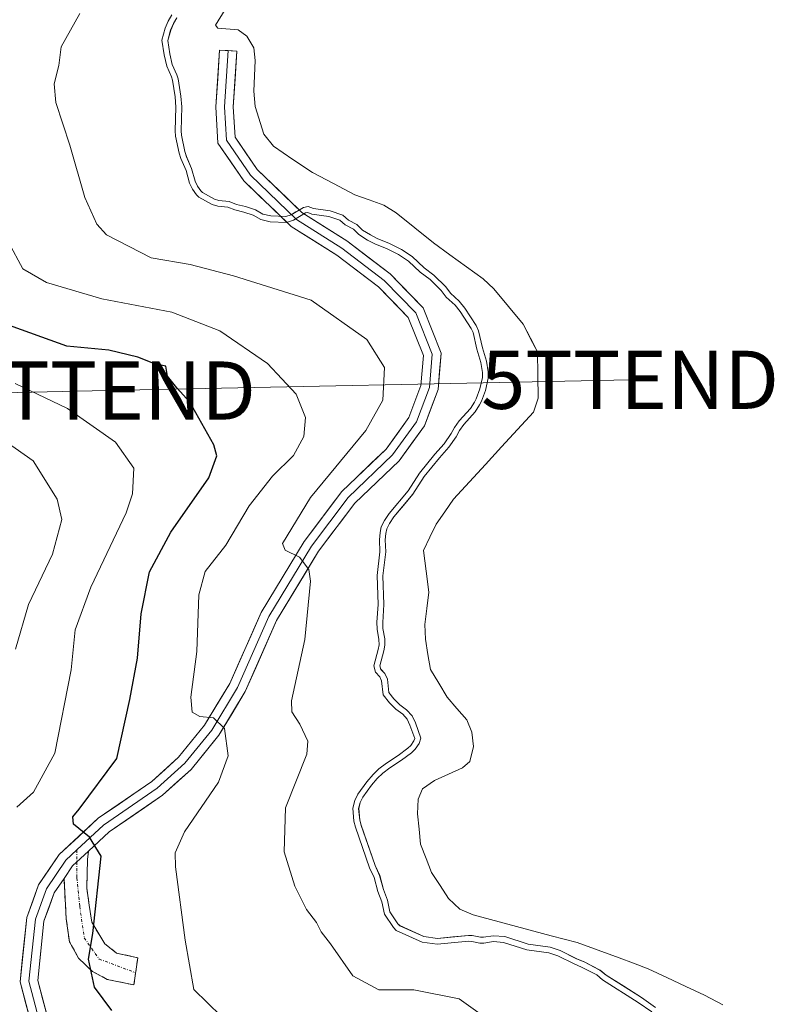
# Model space of a CAD drawing. Units: metres. Extents: x 634453 to 637918, y 4743626 to 4746006.
# Drawn here: x 635705 to 635834, y 4745354 to 4745524 of the extents above; entities that cross this region are included whole.
import ezdxf
from ezdxf.enums import TextEntityAlignment as Align

# ---------------------------------------------------------------- set-up
doc = ezdxf.new("R2010")
doc.units = ezdxf.units.M
doc.header["$MEASUREMENT"] = 0
doc.linetypes.add('TRAZO_Y_PUNTO', pattern=[1, 0.5, -0.25, 0, -0.25])
doc.linetypes.add('TRAZOSX2', pattern=[1.5, 1, -0.5])
doc.layers.get('0').update_dxf_attribs({"lineweight": 5})
for name, color, linetype, lineweight in [('Camino', 19, 'TRAZOSX2', 0), ('Camino Cxs', 19, 'Continuous', 0), ('Camino eje', 19, 'TRAZO_Y_PUNTO', 0), ('Curva de nivel maestra', 36, 'Continuous', 30), ('Curva de nivel normal', 36, 'Continuous', 0), ('Embalse', 142, 'Continuous', 13), ('Embalse Cxs', 142, 'Continuous', 13), ('Layer 0', 7, 'Continuous', 0), ('Matorral CxS', 135, 'Continuous', 0), ('Suelo desnudo CxS', 43, 'Continuous', 0), ('Tendido', 6, 'Continuous', 0), ('Torre de tendido puntual', 7, 'Continuous', 0)]:
    doc.layers.add(name, color=color, linetype=linetype, lineweight=lineweight)

# ---------------------------------------------------------------- blocks, each defined once
blk = doc.blocks.new('*U158')
at = {"layer": 'Suelo desnudo CxS', "color": 43, "linetype": 'Continuous', "lineweight": 0}
blk.add_polyline3d([(635813.9584, 4745353.7081, 584.7381), (635811.5643, 4745355.3938, 584.6991), (635805.4655, 4745359.2684, 584.7271), (635804.4318, 4745360.1341, 584.676), (635801.6804, 4745361.5579, 584.8117), (635800.4168, 4745362.0795, 584.9023), (635797.5628, 4745363.4821, 584.9133), (635795.8757, 4745364.0737, 585.0481), (635792.094, 4745364.5562, 585.6183), (635788.0498, 4745365.8814, 585.4206), (635786.067, 4745366.0139, 585.5967), (635784.4099, 4745365.7669, 585.9518), (635783.8517, 4745365.7726, 586.0232), (635782.4644, 4745366.0621, 586.0429), (635781.8219, 4745366.0688, 586.0767), (635776.4645, 4745365.5768, 586.6571), (635774.1154, 4745365.8806, 586.3211), (635772.1555, 4745366.7717, 585.5869), (635769.9891, 4745367.7566, 585.2503), (635769.6879, 4745368.0762, 585.1775), (635768.3123, 4745370.1451, 584.6853), (635767.8558, 4745372.154, 584.1054), (635767.2086, 4745373.9531, 584.0342), (635767.0975, 4745374.3588, 584.0298), (635766.5371, 4745376.4061, 583.9806), (635765.739, 4745378.1025, 584.0194), (635763.3571, 4745385.0144, 584.0077), (635763.1089, 4745385.9162, 583.9858), (635762.9253, 4745387.8824, 583.8703), (635763.193, 4745388.9127, 583.7903), (635763.6578, 4745389.8502, 583.6429), (635765.1099, 4745391.9008, 583.1504), (635766.1202, 4745393.0642, 582.9812), (635767.0667, 4745393.9662, 582.9528), (635768.278, 4745394.9104, 582.8663), (635770.2776, 4745396.1908, 582.6025), (635772.0217, 4745397.4939, 582.3683), (635772.6624, 4745398.1083, 582.3936), (635773.3357, 4745399.0668, 582.5589), (635773.6356, 4745399.9796, 582.8433), (635772.6784, 4745402.6214, 584.1756), (635772.1155, 4745403.83, 584.1538), (635771.1779, 4745404.8697, 584.2373), (635769.9806, 4745405.7274, 584.405), (635768.98, 4745406.7546, 584.4921), (635768.1019, 4745407.8276, 584.5199), (635767.8608, 4745410.1532, 584.1111), (635767.408, 4745411.1196, 584.0557), (635766.7348, 4745411.8351, 584.1366), (635766.554, 4745412.4592, 584.0768), (635767.2713, 4745414.9938, 583.6098), (635767.4482, 4745416, 583.4483), (635767.4145, 4745417.0793, 583.3622), (635767.109, 4745418.8729, 583.4652), (635767.0607, 4745419.9096, 583.4915), (635767.259, 4745422.9809, 583.4438), (635767.1013, 4745427.9123, 583.6558), (635767.5893, 4745432.0286, 583.6302), (635767.4826, 4745434.0876, 583.4625), (635767.6072, 4745435.2081, 583.2464), (635767.7707, 4745436.0162, 583.0635), (635768.2132, 4745436.9108, 582.7624), (635768.9775, 4745438.0426, 582.5718), (635772.2439, 4745441.9442, 582.2938), (635774.1966, 4745444.9689, 582.5302), (635776.8141, 4745448.196, 582.5164), (635778.4303, 4745450.014, 582.5567), (635779.7045, 4745451.8427, 582.7287), (635780.2518, 4745452.8926, 582.8636), (635780.9891, 4745453.9556, 582.8974), (635782.9674, 4745456.0935, 582.8568), (635783.6854, 4745457.3061, 583.0331), (635784.0315, 4745457.9361, 583.0683), (635784.7511, 4745459.7754, 583.1603), (635785.2075, 4745461.9083, 583.3667), (635785.2163, 4745462.9681, 583.4673), (635784.9329, 4745464.8102, 583.5833), (635784.2281, 4745467.1297, 583.8409), (635783.5476, 4745470.0542, 583.828), (635783.1403, 4745470.9419, 583.885), (635781.2021, 4745473.9333, 584.1519), (635780.2324, 4745475.1292, 584.2377), (635778.7251, 4745476.5081, 584.4617), (635777.9031, 4745477.6338, 584.451), (635775.8574, 4745479.6275, 584.4152), (635774.175, 4745480.8905, 584.5501), (635772.1367, 4745482.8107, 584.5464), (635770.2837, 4745484.016, 584.5113), (635768.2124, 4745485.0678, 584.7285), (635766.1274, 4745485.8919, 584.8461), (635764.938, 4745486.5308, 584.8629), (635763.5805, 4745487.3616, 584.9652), (635762.6311, 4745488.3533, 584.7652), (635761.1678, 4745489.0765, 584.6067), (635760.1881, 4745489.9415, 584.4465), (635758.0321, 4745490.6972, 584.6541), (635755.1375, 4745491.0635, 584.7767), (635754.2487, 4745491.4274, 584.7541), (635753.4265, 4745491.2513, 584.7981), (635752.1273, 4745490.4838, 584.9654), (635751.305, 4745489.9981, 585.178), (635750.3883, 4745489.7006, 585.4217), (635747.8199, 4745489.8061, 585.854), (635746.4531, 4745490.1263, 585.836), (635745.2064, 4745490.8452, 585.5341), (635743.4655, 4745491.4194, 585.3405), (635741.9056, 4745491.7898, 585.2776), (635740.6509, 4745492.261, 585.1846), (635738.8878, 4745492.4633, 585.3495), (635738.1222, 4745492.6832, 585.3927), (635736.0606, 4745493.835, 585.2357), (635735.7865, 4745494.1051, 585.1761), (635735.2089, 4745494.9052, 584.9838), (635734.7917, 4745495.8033, 584.7528), (635734.1998, 4745497.9685, 584.2672), (635733.293, 4745499.9864, 584.1757), (635733.2386, 4745500.1832, 584.16), (635733.0543, 4745500.8501, 584.1047), (635732.4441, 4745503.6783, 583.8852), (635732.3876, 4745504.4503, 583.8415), (635732.4938, 4745508.5432, 583.5135), (635732.333, 4745510.3791, 583.4906), (635731.899, 4745513.3562, 583.4728), (635731.6729, 4745514.0773, 583.4873), (635730.8736, 4745515.8417, 583.6283), (635730.4721, 4745517.6849, 583.622), (635730.1236, 4745519.9638, 583.6027), (635730.5936, 4745521.7516, 583.2791), (635731.0745, 4745522.8554, 583.0696), (635731.6527, 4745523.8523, 582.9347)], dxfattribs=at)
blk = doc.blocks.new('*U173')
at = {"layer": 'Embalse Cxs', "color": 142, "linetype": 'Continuous', "lineweight": 13}
blk.add_polyline3d([(635825.55, 4745354.12, 581.412), (635822.42, 4745355.82, 581.583), (635819.177, 4745357.32, 581.888), (635815.933, 4745358.82, 582.036), (635812.69, 4745360.32, 581.724), (635810.22, 4745361.285, 581.63), (635807.75, 4745362.25, 581.619), (635804.125, 4745363.545, 581.898), (635800.5, 4745364.84, 582.094), (635796.03, 4745366.035, 582.012), (635791.56, 4745367.23, 581.428), (635787.09, 4745368.425, 580.993), (635782.62, 4745369.62, 581.286), (635780.32, 4745370.6, 581.394), (635778.39, 4745372.44, 581.29), (635776.92, 4745374.66, 581.275), (635775.45, 4745376.88, 581.507), (635774.515, 4745379.325, 581.558), (635773.58, 4745381.77, 581.545), (635773.315, 4745384.37, 581.368), (635773.05, 4745386.97, 581.301), (635773.14, 4745389.51, 581.365), (635773.9, 4745391.28, 581.421), (635775.96, 4745392.7, 580.997), (635778.37, 4745393.79, 580.547), (635780.78, 4745394.88, 580.367), (635782.05, 4745395.97, 580.526), (635782.69, 4745398.57, 581.334), (635782.41, 4745401.06, 581.08), (635781.5, 4745403.15, 580.963), (635779.82, 4745405.105, 581.26), (635778.14, 4745407.06, 581.394), (635776.7, 4745409.43, 581.347), (635775.26, 4745411.8, 581.552), (635774.83, 4745414.41, 581.487), (635774.4, 4745417.02, 581.603), (635774.32, 4745419.52, 581.635), (635774.645, 4745422.32, 581.488), (635774.97, 4745425.12, 581.382), (635774.515, 4745428.7, 581.633), (635774.06, 4745432.28, 581.331), (635775.145, 4745434.54, 581.02), (635776.23, 4745436.8, 581.067), (635777.735, 4745438.94, 581.072), (635779.24, 4745441.08, 581.218), (635781.986, 4745444.078, 580.806), (635784.732, 4745447.076, 580.992), (635787.478, 4745450.074, 581.072), (635790.224, 4745453.072, 581.311), (635792.97, 4745456.07, 581.227), (635793.78, 4745458.44, 581.538), (635793.725, 4745462.425, 581.337), (635793.67, 4745466.41, 580.891), (635792.445, 4745468.8, 580.972), (635791.22, 4745471.19, 581.063), (635788.685, 4745474.23, 581.347), (635786.15, 4745477.27, 581.087), (635784.33, 4745478.99, 581.142), (635781.48, 4745481.05, 581.269), (635778.63, 4745483.11, 581.262), (635775.78, 4745485.17, 581.352), (635772.58, 4745487.755, 580.985), (635769.38, 4745490.34, 580.82), (635767.24, 4745491.63, 581.019), (635764.74, 4745492.54, 581.322), (635762.24, 4745493.45, 581.485), (635758.6, 4745495.36, 581.303), (635754.96, 4745497.27, 581.015), (635751.605, 4745499.52, 580.85), (635748.25, 4745501.77, 581.276), (635746.61, 4745503.86, 581.206), (635745.14, 4745508.63, 581.404), (635744.87, 4745511.27, 581.381), (635745.005, 4745513.905, 581.248), (635745.14, 4745516.54, 581.259), (635744.87, 4745518.73, 581.325), (635743.69, 4745520.73, 581.368), (635742.23, 4745521.82, 581.467), (635738.69, 4745522.09, 581.636), (635738.3, 4745522.63, 581.612), (635739.96, 4745525.27, 581.707)], dxfattribs=at)
blk = doc.blocks.new('*U174')
at = {"layer": 'Embalse Cxs', "color": 142, "linetype": 'Continuous', "lineweight": 13}
blk.add_polyline3d([(635813.9584, 4745353.7081, 583.9301), (635811.5643, 4745355.3938, 583.8534), (635808.5149, 4745357.3311, 583.9521), (635805.4655, 4745359.2684, 583.8148), (635804.4318, 4745360.1341, 583.5643), (635801.6804, 4745361.5579, 583.5415), (635800.4168, 4745362.0795, 583.6283), (635797.5628, 4745363.4821, 583.7805), (635795.8757, 4745364.0737, 583.5927), (635792.094, 4745364.5562, 583.3128), (635788.0498, 4745365.8814, 583.024), (635786.067, 4745366.0139, 583.235), (635784.4099, 4745365.7669, 583.6093), (635783.8517, 4745365.7726, 583.6576), (635782.4644, 4745366.0621, 583.5622), (635781.8219, 4745366.0688, 583.623), (635779.1432, 4745365.8228, 583.7443), (635776.4645, 4745365.5768, 583.7463), (635774.1154, 4745365.8806, 584.005), (635769.9891, 4745367.7566, 584.2657), (635769.6879, 4745368.0762, 584.2607), (635768.3123, 4745370.1451, 584.3473), (635767.8558, 4745372.154, 584.2201), (635767.2086, 4745373.9531, 584.1795), (635766.5371, 4745376.4061, 584.0929), (635765.739, 4745378.1025, 584.1567), (635764.548, 4745381.5584, 584.173), (635763.3571, 4745385.0144, 584.2935), (635763.1089, 4745385.9162, 584.3673), (635762.9253, 4745387.8824, 584.4286), (635763.193, 4745388.9127, 584.4643), (635763.6578, 4745389.8502, 584.591), (635765.1099, 4745391.9008, 584.7175), (635766.1202, 4745393.0642, 584.7243), (635767.0667, 4745393.9662, 584.6459), (635768.278, 4745394.9104, 584.4975), (635770.2776, 4745396.1908, 584.2542), (635772.0217, 4745397.4939, 584.2663), (635772.6624, 4745398.1083, 584.3852), (635773.3357, 4745399.0668, 584.3268), (635773.6356, 4745399.9796, 584.1296), (635772.6784, 4745402.6214, 584.0945), (635772.1155, 4745403.83, 584.0878), (635771.1779, 4745404.8697, 584.0937), (635769.9806, 4745405.7274, 584.213), (635768.98, 4745406.7546, 584.2531), (635768.1019, 4745407.8276, 584.2662), (635767.8608, 4745410.1532, 584.128), (635767.408, 4745411.1196, 584.2842), (635766.7348, 4745411.8351, 584.5693), (635766.554, 4745412.4592, 584.6568), (635767.2713, 4745414.9938, 584.2856), (635767.4482, 4745416, 584.1925), (635767.4145, 4745417.0793, 584.194), (635767.109, 4745418.8729, 584.3012), (635767.0607, 4745419.9096, 584.3522), (635767.259, 4745422.9809, 584.3754), (635767.1013, 4745427.9123, 584.512), (635767.5893, 4745432.0286, 584.3519), (635767.4826, 4745434.0876, 584.5333), (635767.6072, 4745435.2081, 584.6847), (635767.7707, 4745436.0162, 584.7582), (635768.2132, 4745436.9108, 584.7107), (635768.9775, 4745438.0426, 584.5755), (635770.6107, 4745439.9934, 584.4386), (635772.2439, 4745441.9442, 584.3857), (635774.1966, 4745444.9689, 584.763), (635776.8141, 4745448.196, 584.6757), (635778.4303, 4745450.014, 584.6135), (635779.7045, 4745451.8427, 584.6923), (635780.2518, 4745452.8926, 584.8096), (635780.9891, 4745453.9556, 584.7813), (635782.9674, 4745456.0935, 584.5107), (635783.6854, 4745457.3061, 584.4991), (635784.0315, 4745457.9361, 584.4942), (635784.7511, 4745459.7754, 584.3374), (635785.2075, 4745461.9083, 584.2105), (635785.2163, 4745462.9681, 584.2468), (635784.9329, 4745464.8102, 584.2834), (635784.2281, 4745467.1297, 584.3752), (635783.5476, 4745470.0542, 584.144), (635783.1403, 4745470.9419, 584.0801), (635781.2021, 4745473.9333, 583.9918), (635780.2324, 4745475.1292, 583.914), (635778.7251, 4745476.5081, 583.9087), (635777.9031, 4745477.6338, 583.7281), (635775.8574, 4745479.6275, 583.5851), (635774.175, 4745480.8905, 583.781), (635772.1367, 4745482.8107, 584.0032), (635770.2837, 4745484.016, 583.8977), (635768.2124, 4745485.0678, 583.6388), (635766.1274, 4745485.8919, 583.6816), (635764.938, 4745486.5308, 583.7159), (635763.5805, 4745487.3616, 583.8077), (635762.6311, 4745488.3533, 583.8251), (635761.1678, 4745489.0765, 583.9191), (635760.1881, 4745489.9415, 583.6138), (635758.0321, 4745490.6972, 583.5651), (635755.1375, 4745491.0635, 583.7511), (635754.2487, 4745491.4274, 583.7144), (635753.4265, 4745491.2513, 583.8431), (635751.305, 4745489.9981, 584.2248), (635750.3883, 4745489.7006, 584.272), (635747.8199, 4745489.8061, 584.2564), (635746.4531, 4745490.1263, 584.2245), (635745.2064, 4745490.8452, 584.2381), (635743.4655, 4745491.4194, 584.2443), (635741.9056, 4745491.7898, 584.2284), (635740.6509, 4745492.261, 584.1771), (635738.8878, 4745492.4633, 584.2627), (635738.1222, 4745492.6832, 584.2563), (635736.0606, 4745493.835, 584.1885), (635735.7865, 4745494.1051, 584.226), (635735.2089, 4745494.9052, 584.2858), (635734.7917, 4745495.8033, 584.303), (635734.1998, 4745497.9685, 584.2574), (635733.293, 4745499.9864, 584.4119), (635733.0543, 4745500.8501, 584.4425), (635732.4441, 4745503.6783, 584.492), (635732.3876, 4745504.4503, 584.4763), (635732.4938, 4745508.5432, 584.2594), (635732.333, 4745510.3791, 584.1741), (635731.899, 4745513.3562, 584.1142), (635731.6729, 4745514.0773, 584.1422), (635730.8736, 4745515.8417, 584.2428), (635730.4721, 4745517.6849, 584.2154), (635730.1236, 4745519.9638, 584.4499), (635730.5936, 4745521.7516, 584.5033), (635731.0745, 4745522.8554, 584.4465), (635731.6527, 4745523.8523, 584.3984)], dxfattribs=at)
blk = doc.blocks.new('*U196')
at = {"layer": 'Curva de nivel normal', "color": 36, "linetype": 'Continuous', "lineweight": 0}
blk.add_polyline3d([(635704.11, 4745388.13, 605), (635707.02, 4745390.74, 605), (635710.68, 4745397.42, 605), (635713.48, 4745411.74, 605), (635714.16, 4745418.62, 605), (635716.86, 4745425.96, 605), (635722.96, 4745438.74, 605), (635724.04, 4745442.04, 605), (635724.28, 4745446.42, 605), (635721.12, 4745450.89, 605), (635712.87, 4745456.71, 605), (635703.83, 4745460.96, 605)], dxfattribs=at)
blk = doc.blocks.new('*U221')
at = {"layer": 'Curva de nivel normal', "color": 36, "linetype": 'Continuous', "lineweight": 0}
blk.add_polyline3d([(635703.88, 4745415.29, 610), (635706.17, 4745422.96, 610), (635710.29, 4745431.62, 610), (635711.86, 4745437.58, 610), (635711.1, 4745441.1, 610), (635706.96, 4745447.66, 610), (635699.75, 4745452.74, 610)], dxfattribs=at)
blk = doc.blocks.new('5TTEND')
blk.add_text('5TTEND', height=10).set_placement((0, 0), align=Align.MIDDLE_CENTER)

msp = doc.modelspace()

# ---------------------------------------------------------------- linework, layer by layer
at = {"layer": 'Camino', "color": 19, "linetype": 'TRAZOSX2', "lineweight": 0}
for points in [[(635716.48, 4745380.59), (635716.29, 4745379.13), (635716.17, 4745374.2), (635717.02, 4745368.35), (635719.28, 4745364.63), (635721.29, 4745363.04), (635724.94, 4745362.25), (635724.57, 4745359.66)], [(635724.27, 4745357.56), (635719.7, 4745358.53), (635717.14, 4745359.87), (635714.77, 4745362.19), (635713.18, 4745364.99), (635712.63, 4745368.95), (635712.25, 4745375.87)], [(635724.57, 4745359.66), (635724.27, 4745357.56)]]:
    msp.add_lwpolyline(points, dxfattribs=at)
at = {"layer": 'Camino Cxs', "color": 19, "linetype": 'Continuous', "lineweight": 0}
msp.add_lwpolyline([(635716.48, 4745380.59), (635713.71, 4745378.03), (635712.25, 4745375.87)], dxfattribs=at)
msp.add_polyline3d([(635712.25, 4745375.87, 601.23), (635713.71, 4745378.03, 600.8), (635716.48, 4745380.59, 600.21), (635716.29, 4745379.13, 600.37), (635716.17, 4745374.2, 600.35), (635716.6, 4745371.27, 600.19), (635717.02, 4745368.35, 599.99), (635719.28, 4745364.63, 598.93), (635721.29, 4745363.04, 598.1), (635724.94, 4745362.25, 597.08), (635724.27, 4745357.56, 597.27), (635719.7, 4745358.53, 598.62), (635717.14, 4745359.87, 599.8), (635714.77, 4745362.19, 600.85), (635713.18, 4745364.99, 601.42), (635712.63, 4745368.95, 601.79), (635712.44, 4745372.41, 601.52), (635712.25, 4745375.87, 601.23)], close=True, dxfattribs=at)
at = {"layer": 'Camino eje', "color": 19, "linetype": 'TRAZO_Y_PUNTO', "lineweight": 0}
for points in [[(635714.47, 4745380.78), (635714.47, 4745378.73)], [(635714.47, 4745378.73), (635714.47, 4745375.99), (635714.95, 4745371.07), (635715.74, 4745365.67), (635718.28, 4745362.02), (635724.57, 4745359.66)]]:
    msp.add_lwpolyline(points, dxfattribs=at)
at = {"layer": 'Curva de nivel maestra', "color": 36, "linetype": 'Continuous', "lineweight": 30}
msp.add_polyline3d([(635720.45, 4745353.15, 600), (635717.5, 4745357.2, 600), (635716.46, 4745362, 600), (635717.2, 4745366.4, 600), (635718.65, 4745379.69, 600), (635716.66, 4745382.98, 600), (635713.87, 4745385.22, 600), (635713.74, 4745386.47, 600), (635714.83, 4745387.82, 600), (635721.35, 4745396.5, 600), (635723.57, 4745406.63, 600), (635724.87, 4745413.74, 600), (635725.5, 4745421.36, 600), (635726.96, 4745428.58, 600), (635730.62, 4745435.4, 600), (635737.16, 4745444.78, 600), (635738.53, 4745448.57, 600), (635738, 4745450.45, 600), (635733.9, 4745457.77, 600), (635731.64, 4745460.25, 600), (635730.07, 4745462.25, 600), (635729.75, 4745463.98, 600), (635727.98, 4745464.3, 600), (635724.92, 4745465.53, 600), (635719.96, 4745466.72, 600), (635712.76, 4745467.42, 600), (635702.07, 4745471.24, 600)], dxfattribs=at)
at = {"layer": 'Curva de nivel normal', "color": 36, "linetype": 'Continuous', "lineweight": 0}
msp.add_lwpolyline([(635813.33, 4745352.93), (635811.01, 4745354.56), (635804.87, 4745358.46), (635803.87, 4745359.3), (635801.26, 4745360.65), (635800, 4745361.17), (635797.18, 4745362.56), (635795.64, 4745363.1), (635791.87, 4745363.58), (635787.86, 4745364.89), (635786.11, 4745365.01), (635784.48, 4745364.77), (635783.74, 4745364.77), (635782.36, 4745365.06), (635781.86, 4745365.07), (635776.45, 4745364.57), (635773.84, 4745364.91), (635769.4, 4745366.93), (635768.9, 4745367.45), (635767.38, 4745369.74), (635766.89, 4745371.87), (635766.25, 4745373.65), (635765.6, 4745376.06), (635764.81, 4745377.73), (635762.4, 4745384.72), (635762.12, 4745385.74), (635761.91, 4745387.96), (635762.25, 4745389.26), (635762.8, 4745390.36), (635764.32, 4745392.52), (635765.4, 4745393.76), (635766.41, 4745394.72), (635767.7, 4745395.73), (635769.71, 4745397.01), (635771.37, 4745398.26), (635771.9, 4745398.76), (635772.43, 4745399.52), (635772.58, 4745399.96), (635771.75, 4745402.24), (635771.27, 4745403.27), (635770.51, 4745404.12), (635769.33, 4745404.97), (635768.23, 4745406.09), (635767.14, 4745407.43), (635766.88, 4745409.88), (635766.57, 4745410.55), (635765.84, 4745411.33), (635765.51, 4745412.46), (635766.3, 4745415.22), (635766.45, 4745416.07), (635766.42, 4745416.98), (635766.11, 4745418.77), (635766.06, 4745419.92), (635766.26, 4745423), (635766.1, 4745427.96), (635766.59, 4745432.06), (635766.48, 4745434.12), (635766.62, 4745435.36), (635766.82, 4745436.34), (635767.35, 4745437.41), (635768.18, 4745438.64), (635771.44, 4745442.54), (635773.39, 4745445.56), (635776.05, 4745448.84), (635777.64, 4745450.63), (635778.85, 4745452.36), (635779.39, 4745453.41), (635780.21, 4745454.58), (635782.16, 4745456.69), (635782.82, 4745457.8), (635783.12, 4745458.36), (635783.79, 4745460.06), (635784.21, 4745462.02), (635784.22, 4745462.9), (635783.96, 4745464.59), (635783.26, 4745466.87), (635782.6, 4745469.73), (635782.26, 4745470.46), (635780.39, 4745473.34), (635779.5, 4745474.44), (635777.98, 4745475.84), (635777.14, 4745476.98), (635775.21, 4745478.87), (635773.53, 4745480.12), (635771.52, 4745482.02), (635769.78, 4745483.15), (635767.8, 4745484.16), (635765.71, 4745484.98), (635764.44, 4745485.66), (635762.95, 4745486.58), (635762.03, 4745487.53), (635760.61, 4745488.24), (635759.67, 4745489.06), (635757.8, 4745489.72), (635754.88, 4745490.09), (635754.16, 4745490.38), (635753.8, 4745490.31), (635751.72, 4745489.08), (635750.53, 4745488.69), (635747.68, 4745488.81), (635746.08, 4745489.19), (635744.8, 4745489.93), (635743.19, 4745490.46), (635741.61, 4745490.83), (635740.41, 4745491.28), (635738.69, 4745491.48), (635737.74, 4745491.75), (635735.45, 4745493.03), (635735.02, 4745493.45), (635734.34, 4745494.4), (635733.85, 4745495.46), (635733.26, 4745497.63), (635732.35, 4745499.65), (635732.08, 4745500.61), (635731.45, 4745503.54), (635731.39, 4745504.43), (635731.49, 4745508.51), (635731.34, 4745510.26), (635730.92, 4745513.13), (635730.74, 4745513.72), (635729.92, 4745515.53), (635729.49, 4745517.5), (635729.1, 4745520.02), (635729.65, 4745522.08), (635730.18, 4745523.31), (635730.8, 4745524.38)], dxfattribs=at)
for points in [[(635714.98, 4745524.58, 590), (635711.77, 4745518.88, 590), (635711.34, 4745515.64, 590), (635710.57, 4745512.54, 590), (635710.85, 4745509.29, 590), (635713.28, 4745501.96, 590), (635715.82, 4745492.96, 590), (635717.89, 4745488.39, 590), (635719.56, 4745486.56, 590), (635727.23, 4745482.62, 590), (635733.95, 4745481.46, 590), (635741.4, 4745479.51, 590), (635754.76, 4745475.29, 590), (635764.32, 4745468.56, 590), (635767.39, 4745463.71, 590), (635767.11, 4745458.11, 590), (635764.15, 4745452.88, 590), (635754.62, 4745441.38, 590), (635749.8, 4745433.45, 590), (635750.3, 4745432.34, 590), (635752.75, 4745431.12, 590), (635754.34, 4745428.98, 590), (635754.62, 4745427, 590), (635753.64, 4745416.98, 590), (635751.39, 4745406.42, 590), (635751.46, 4745404.55, 590), (635752.8, 4745402.42, 590), (635754.16, 4745399.5, 590), (635754.03, 4745397.24, 590), (635750.37, 4745388.02, 590), (635750.11, 4745380.46, 590), (635751.96, 4745374.53, 590), (635753.98, 4745370.54, 590), (635755.66, 4745368.32, 590), (635756.48, 4745366.71, 590), (635758.09, 4745364.62, 590), (635761.92, 4745359.12, 590), (635766.39, 4745356.7, 590), (635772.44, 4745356.74, 590), (635780.22, 4745355.2, 590), (635789.01, 4745348.88, 590)], [(635739.27, 4745352.22, 595), (635734.56, 4745356.78, 595), (635733.1, 4745365.26, 595), (635731.44, 4745377.86, 595), (635731.35, 4745380.3, 595), (635732.96, 4745383.9, 595), (635738.8, 4745392.41, 595), (635740.51, 4745396.94, 595), (635739.86, 4745401.66, 595), (635737.97, 4745403.48, 595), (635735.62, 4745403.73, 595), (635734.28, 4745404.48, 595), (635734.08, 4745407.06, 595), (635735.12, 4745414.9, 595), (635735.42, 4745424.62, 595), (635736.51, 4745428.68, 595), (635740.06, 4745433.19, 595), (635744.09, 4745439.94, 595), (635748.09, 4745445.04, 595), (635751.69, 4745448.62, 595), (635753.5, 4745451.88, 595), (635753.8, 4745455.15, 595), (635752.19, 4745459.17, 595), (635747.27, 4745464.43, 595), (635739.03, 4745470.07, 595), (635730.82, 4745473.26, 595), (635718.76, 4745475.54, 595), (635709.25, 4745478.35, 595), (635705.17, 4745480.68, 595), (635702.72, 4745485.29, 595)]]:
    msp.add_polyline3d(points, dxfattribs=at)
at = {"layer": 'Embalse', "color": 142, "linetype": 'Continuous', "lineweight": 13}
for points in [[(635825.55, 4745354.12, 581.41), (635822.42, 4745355.82, 581.58), (635819.18, 4745357.32, 581.89), (635815.93, 4745358.82, 582.04), (635812.69, 4745360.32, 581.72), (635810.22, 4745361.29, 581.63), (635807.75, 4745362.25, 581.62), (635804.13, 4745363.54, 581.9), (635800.5, 4745364.84, 582.09), (635796.03, 4745366.03, 582.01), (635791.56, 4745367.23, 581.43), (635787.09, 4745368.42, 580.99), (635782.62, 4745369.62, 581.29), (635780.32, 4745370.6, 581.39), (635778.39, 4745372.44, 581.29), (635776.92, 4745374.66, 581.27), (635775.45, 4745376.88, 581.51), (635774.52, 4745379.33, 581.56), (635773.58, 4745381.77, 581.55), (635773.32, 4745384.37, 581.37), (635773.05, 4745386.97, 581.3), (635773.14, 4745389.51, 581.37), (635773.9, 4745391.28, 581.42), (635775.96, 4745392.7, 581), (635778.37, 4745393.79, 580.55), (635780.78, 4745394.88, 580.37), (635782.05, 4745395.97, 580.53), (635782.69, 4745398.57, 581.33), (635782.41, 4745401.06, 581.08), (635781.5, 4745403.15, 580.96), (635779.82, 4745405.11, 581.26), (635778.14, 4745407.06, 581.39), (635776.7, 4745409.43, 581.35), (635775.26, 4745411.8, 581.55), (635774.83, 4745414.41, 581.49), (635774.4, 4745417.02, 581.6), (635774.32, 4745419.52, 581.63), (635774.65, 4745422.32, 581.49), (635774.97, 4745425.12, 581.38), (635774.52, 4745428.7, 581.63), (635774.06, 4745432.28, 581.33), (635775.15, 4745434.54, 581.02), (635776.23, 4745436.8, 581.07), (635777.74, 4745438.94, 581.07), (635779.24, 4745441.08, 581.22), (635781.99, 4745444.08, 580.81), (635784.73, 4745447.08, 580.99), (635787.48, 4745450.07, 581.07), (635790.22, 4745453.07, 581.31), (635792.97, 4745456.07, 581.23), (635793.78, 4745458.44, 581.54), (635793.73, 4745462.43, 581.34), (635793.67, 4745466.41, 580.89), (635792.45, 4745468.8, 580.97), (635791.22, 4745471.19, 581.06), (635788.69, 4745474.23, 581.35), (635786.15, 4745477.27, 581.09), (635784.33, 4745478.99, 581.14), (635781.48, 4745481.05, 581.27), (635778.63, 4745483.11, 581.26), (635775.78, 4745485.17, 581.35), (635772.58, 4745487.76, 580.99), (635769.38, 4745490.34, 580.82), (635767.24, 4745491.63, 581.02), (635764.74, 4745492.54, 581.32), (635762.24, 4745493.45, 581.48), (635758.6, 4745495.36, 581.3), (635754.96, 4745497.27, 581.01), (635751.6, 4745499.52, 580.85), (635748.25, 4745501.77, 581.28), (635746.61, 4745503.86, 581.21), (635745.14, 4745508.63, 581.4), (635744.87, 4745511.27, 581.38), (635745.01, 4745513.91, 581.25), (635745.14, 4745516.54, 581.26), (635744.87, 4745518.73, 581.33), (635743.69, 4745520.73, 581.37), (635742.23, 4745521.82, 581.47), (635738.69, 4745522.09, 581.64), (635738.3, 4745522.63, 581.61), (635739.96, 4745525.27, 581.71)], [(635813.96, 4745353.71, 583.93), (635811.56, 4745355.39, 583.85), (635808.51, 4745357.33, 583.95), (635805.47, 4745359.27, 583.81), (635804.43, 4745360.13, 583.56), (635801.68, 4745361.56, 583.54), (635800.42, 4745362.08, 583.63), (635797.56, 4745363.48, 583.78), (635795.88, 4745364.07, 583.59), (635792.09, 4745364.56, 583.31), (635788.05, 4745365.88, 583.02), (635786.07, 4745366.01, 583.24), (635784.41, 4745365.77, 583.61), (635783.85, 4745365.77, 583.66), (635782.46, 4745366.06, 583.56), (635781.82, 4745366.07, 583.62), (635779.14, 4745365.82, 583.74), (635776.46, 4745365.58, 583.75), (635774.12, 4745365.88, 584.01), (635769.99, 4745367.76, 584.27), (635769.69, 4745368.08, 584.26), (635768.31, 4745370.15, 584.35), (635767.86, 4745372.15, 584.22), (635767.21, 4745373.95, 584.18), (635766.54, 4745376.41, 584.09), (635765.74, 4745378.1, 584.16), (635764.55, 4745381.56, 584.17), (635763.36, 4745385.01, 584.29), (635763.11, 4745385.92, 584.37), (635762.93, 4745387.88, 584.43), (635763.19, 4745388.91, 584.46), (635763.66, 4745389.85, 584.59), (635765.11, 4745391.9, 584.72), (635766.12, 4745393.06, 584.72), (635767.07, 4745393.97, 584.65), (635768.28, 4745394.91, 584.5), (635770.28, 4745396.19, 584.25), (635772.02, 4745397.49, 584.27), (635772.66, 4745398.11, 584.39), (635773.34, 4745399.07, 584.33), (635773.64, 4745399.98, 584.13), (635772.68, 4745402.62, 584.09), (635772.12, 4745403.83, 584.09), (635771.18, 4745404.87, 584.09), (635769.98, 4745405.73, 584.21), (635768.98, 4745406.75, 584.25), (635768.1, 4745407.83, 584.27), (635767.86, 4745410.15, 584.13), (635767.41, 4745411.12, 584.28), (635766.73, 4745411.84, 584.57), (635766.55, 4745412.46, 584.66), (635767.27, 4745414.99, 584.29), (635767.45, 4745416, 584.19), (635767.41, 4745417.08, 584.19), (635767.11, 4745418.87, 584.3), (635767.06, 4745419.91, 584.35), (635767.26, 4745422.98, 584.38), (635767.1, 4745427.91, 584.51), (635767.59, 4745432.03, 584.35), (635767.48, 4745434.09, 584.53), (635767.61, 4745435.21, 584.68), (635767.77, 4745436.02, 584.76), (635768.21, 4745436.91, 584.71), (635768.98, 4745438.04, 584.58), (635770.61, 4745439.99, 584.44), (635772.24, 4745441.94, 584.39), (635774.2, 4745444.97, 584.76), (635776.81, 4745448.2, 584.68), (635778.43, 4745450.01, 584.61), (635779.7, 4745451.84, 584.69), (635780.25, 4745452.89, 584.81), (635780.99, 4745453.96, 584.78), (635782.97, 4745456.09, 584.51), (635783.69, 4745457.31, 584.5), (635784.03, 4745457.94, 584.49), (635784.75, 4745459.78, 584.34), (635785.21, 4745461.91, 584.21), (635785.22, 4745462.97, 584.25), (635784.93, 4745464.81, 584.28), (635784.23, 4745467.13, 584.38), (635783.55, 4745470.05, 584.14), (635783.14, 4745470.94, 584.08), (635781.2, 4745473.93, 583.99), (635780.23, 4745475.13, 583.91), (635778.73, 4745476.51, 583.91), (635777.9, 4745477.63, 583.73), (635775.86, 4745479.63, 583.59), (635774.17, 4745480.89, 583.78), (635772.14, 4745482.81, 584), (635770.28, 4745484.02, 583.9), (635768.21, 4745485.07, 583.64), (635766.13, 4745485.89, 583.68), (635764.94, 4745486.53, 583.72), (635763.58, 4745487.36, 583.81), (635762.63, 4745488.35, 583.83), (635761.17, 4745489.08, 583.92), (635760.19, 4745489.94, 583.61), (635758.03, 4745490.7, 583.57), (635755.14, 4745491.06, 583.75), (635754.25, 4745491.43, 583.71), (635753.43, 4745491.25, 583.84), (635751.3, 4745490, 584.22), (635750.39, 4745489.7, 584.27), (635747.82, 4745489.81, 584.26), (635746.45, 4745490.13, 584.22), (635745.21, 4745490.85, 584.24), (635743.47, 4745491.42, 584.24), (635741.91, 4745491.79, 584.23), (635740.65, 4745492.26, 584.18), (635738.89, 4745492.46, 584.26), (635738.12, 4745492.68, 584.26), (635736.06, 4745493.83, 584.19), (635735.79, 4745494.11, 584.23), (635735.21, 4745494.91, 584.29), (635734.79, 4745495.8, 584.3), (635734.2, 4745497.97, 584.26), (635733.29, 4745499.99, 584.41), (635733.05, 4745500.85, 584.44), (635732.44, 4745503.68, 584.49), (635732.39, 4745504.45, 584.48), (635732.49, 4745508.54, 584.26), (635732.33, 4745510.38, 584.17), (635731.9, 4745513.36, 584.11), (635731.67, 4745514.08, 584.14), (635730.87, 4745515.84, 584.24), (635730.47, 4745517.68, 584.22), (635730.12, 4745519.96, 584.45), (635730.59, 4745521.75, 584.5), (635731.07, 4745522.86, 584.45), (635731.65, 4745523.85, 584.4)]]:
    msp.add_polyline3d(points, dxfattribs=at)
at = {"layer": 'Layer 0', "linetype": 'Continuous', "lineweight": 0}
for points in [[(635706.71, 4745350.52), (635704.69, 4745358.09), (635705.85, 4745369.19), (635707.88, 4745374.78), (635711.42, 4745379.99), (635718.13, 4745386.22), (635727.35, 4745392.57), (635731.95, 4745396.71), (635736.42, 4745402.26), (635740.76, 4745409.39), (635746.16, 4745421.61), (635753.55, 4745433.83), (635760.02, 4745442.4), (635767.63, 4745449.69), (635771.56, 4745455.13), (635773.63, 4745460.62), (635774.06, 4745465.78), (635771.45, 4745472.32), (635766.34, 4745477.58), (635759.17, 4745483.03), (635751.32, 4745488), (635743.16, 4745495.83), (635738.71, 4745502.33), (635738.37, 4745508.56), (635739.01, 4745518.33), (635740.5, 4745518.23)], [(635740.5, 4745518.23), (635739.87, 4745508.55), (635740.19, 4745502.84), (635744.31, 4745496.8), (635752.25, 4745489.18), (635760.03, 4745484.26), (635767.33, 4745478.71), (635772.73, 4745473.15), (635775.59, 4745466.01), (635775.11, 4745460.29), (635772.89, 4745454.42), (635768.76, 4745448.7), (635761.14, 4745441.4), (635754.79, 4745432.99), (635747.49, 4745420.92), (635742.09, 4745408.7), (635737.65, 4745401.39), (635733.04, 4745395.68), (635728.28, 4745391.39), (635719.07, 4745385.04), (635714.47, 4745380.78)], [(635740.5, 4745518.23), (635742, 4745518.14), (635741.37, 4745508.54), (635741.66, 4745503.34), (635745.47, 4745497.78), (635753.18, 4745490.37), (635760.89, 4745485.49), (635768.33, 4745479.83), (635774.01, 4745473.98), (635777.11, 4745466.23), (635776.59, 4745459.96), (635774.22, 4745453.7), (635769.9, 4745447.71), (635762.27, 4745440.4), (635756.04, 4745432.14), (635748.82, 4745420.23), (635743.42, 4745408), (635738.88, 4745400.53), (635734.14, 4745394.64), (635729.21, 4745390.21), (635720.01, 4745383.87), (635716.48, 4745380.59)], [(635714.47, 4745380.78), (635712.56, 4745379.01), (635709.23, 4745374.09), (635707.33, 4745368.85), (635706.21, 4745358.21), (635708.12, 4745351.07)], [(635712.25, 4745375.87), (635710.58, 4745373.4), (635708.8, 4745368.51), (635707.74, 4745358.33), (635709.53, 4745351.62)]]:
    msp.add_lwpolyline(points, dxfattribs=at)
msp.add_polyline3d([(635706.71, 4745350.52, 604.72), (635705.7, 4745354.31, 604.51), (635704.69, 4745358.09, 604.04), (635705.08, 4745361.79, 603.68), (635705.47, 4745365.49, 603.24), (635705.85, 4745369.19, 602.7), (635706.87, 4745371.98, 602.19), (635707.88, 4745374.78, 601.78), (635709.65, 4745377.38, 601.36), (635711.42, 4745379.99, 600.91), (635714.78, 4745383.1, 600.17), (635718.13, 4745386.22, 599.33), (635721.21, 4745388.33, 598.64), (635724.28, 4745390.45, 598.23), (635727.35, 4745392.57, 597.3), (635729.65, 4745394.64, 597.02), (635731.95, 4745396.71, 596.42), (635734.18, 4745399.49, 595.87), (635736.42, 4745402.26, 595.12), (635738.59, 4745405.83, 594.22), (635740.76, 4745409.39, 593.64), (635742.56, 4745413.47, 592.77), (635744.36, 4745417.54, 592.04), (635746.16, 4745421.61, 591.29), (635748.62, 4745425.69, 590.61), (635751.08, 4745429.76, 590.17), (635753.55, 4745433.83, 589.5), (635755.71, 4745436.68, 589.22), (635757.86, 4745439.54, 588.92), (635760.02, 4745442.4, 588.64), (635762.55, 4745444.83, 588.32), (635765.09, 4745447.26, 588.1), (635767.63, 4745449.69, 587.78), (635769.59, 4745452.41, 587.65), (635771.56, 4745455.13, 587.29), (635772.6, 4745457.88, 587.12), (635773.63, 4745460.62, 586.95), (635773.85, 4745463.2, 586.79), (635774.06, 4745465.78, 586.62), (635772.76, 4745469.05, 586.38), (635771.45, 4745472.32, 586.13), (635768.89, 4745474.95, 586.14), (635766.34, 4745477.58, 585.82), (635762.76, 4745480.3, 585.58), (635759.17, 4745483.03, 585.35), (635755.25, 4745485.51, 585.09), (635751.32, 4745488, 584.64), (635748.6, 4745490.61, 584.15), (635745.88, 4745493.22, 583.86), (635743.16, 4745495.83, 583.57), (635740.94, 4745499.08, 583.44), (635738.71, 4745502.33, 583.24), (635738.54, 4745505.45, 583.02), (635738.37, 4745508.56, 582.78), (635738.69, 4745513.44, 582.3), (635739.01, 4745518.33, 581.91), (635742, 4745518.14, 581.81), (635741.69, 4745513.34, 582.25), (635741.37, 4745508.54, 582.68), (635741.52, 4745505.94, 582.89), (635741.66, 4745503.34, 583.06), (635743.56, 4745500.56, 582.91), (635745.47, 4745497.78, 583.24), (635748.04, 4745495.31, 583.31), (635750.61, 4745492.84, 583.79), (635753.18, 4745490.37, 584.08), (635757.03, 4745487.93, 584.7), (635760.89, 4745485.49, 584.83), (635764.61, 4745482.66, 585.01), (635768.33, 4745479.83, 585.31), (635771.17, 4745476.91, 585.79), (635774.01, 4745473.98, 585.86), (635775.56, 4745470.11, 586.3), (635777.11, 4745466.23, 586.43), (635776.85, 4745463.09, 586.63), (635776.59, 4745459.96, 586.9), (635775.41, 4745456.83, 587.03), (635774.22, 4745453.7, 587.1), (635772.06, 4745450.71, 587.21), (635769.9, 4745447.71, 587.31), (635767.35, 4745445.27, 587.61), (635764.81, 4745442.84, 587.93), (635762.27, 4745440.4, 588.29), (635760.19, 4745437.65, 588.7), (635758.11, 4745434.89, 588.9), (635756.04, 4745432.14, 589.46), (635753.63, 4745428.17, 589.86), (635751.23, 4745424.2, 590.75), (635748.82, 4745420.23, 591.31), (635747.02, 4745416.15, 592.04), (635745.22, 4745412.08, 592.53), (635743.42, 4745408, 593.04), (635741.15, 4745404.27, 594.03), (635738.88, 4745400.53, 594.91), (635736.51, 4745397.59, 595.94), (635734.14, 4745394.64, 596.42), (635731.67, 4745392.43, 596.91), (635729.21, 4745390.21, 597.33), (635726.15, 4745388.1, 598.09), (635723.08, 4745385.98, 598.56), (635720.01, 4745383.87, 599.37), (635716.48, 4745380.59, 600.21), (635716.48, 4745380.59, 600.21), (635713.71, 4745378.03, 600.8), (635712.25, 4745375.87, 601.24), (635712.14, 4745375.71, 601.27), (635710.58, 4745373.4, 601.76), (635709.69, 4745370.96, 602.13), (635708.8, 4745368.51, 602.5), (635708.44, 4745365.12, 602.74), (635708.09, 4745361.73, 603.2), (635707.74, 4745358.33, 603.73), (635708.63, 4745354.98, 604.17), (635709.53, 4745351.62, 604.61)], dxfattribs=at)
at = {"layer": 'Matorral CxS', "color": 135, "linetype": 'Continuous', "lineweight": 0}
msp.add_polyline3d([(635731.65, 4745523.85, 582.93), (635731.07, 4745522.86, 583.07), (635730.59, 4745521.75, 583.28), (635730.12, 4745519.96, 583.6), (635730.47, 4745517.68, 583.62), (635730.87, 4745515.84, 583.63), (635731.67, 4745514.08, 583.49), (635731.9, 4745513.36, 583.47), (635732.33, 4745510.38, 583.49), (635732.49, 4745508.54, 583.51), (635732.39, 4745504.45, 583.84), (635732.44, 4745503.68, 583.89), (635733.05, 4745500.85, 584.1), (635733.24, 4745500.18, 584.16), (635733.29, 4745499.99, 584.18), (635734.2, 4745497.97, 584.27), (635734.79, 4745495.8, 584.75), (635735.21, 4745494.91, 584.98), (635735.79, 4745494.11, 585.18), (635736.06, 4745493.83, 585.24), (635738.12, 4745492.68, 585.39), (635738.89, 4745492.46, 585.35), (635740.65, 4745492.26, 585.18), (635741.91, 4745491.79, 585.28), (635743.47, 4745491.42, 585.34), (635745.21, 4745490.85, 585.53), (635746.45, 4745490.13, 585.84), (635747.82, 4745489.81, 585.85), (635750.39, 4745489.7, 585.42), (635751.3, 4745490, 585.18), (635752.13, 4745490.48, 584.97), (635753.43, 4745491.25, 584.8), (635754.25, 4745491.43, 584.75), (635755.14, 4745491.06, 584.78), (635758.03, 4745490.7, 584.65), (635760.19, 4745489.94, 584.45), (635761.17, 4745489.08, 584.61), (635762.63, 4745488.35, 584.77), (635763.58, 4745487.36, 584.97), (635764.94, 4745486.53, 584.86), (635766.13, 4745485.89, 584.85), (635768.21, 4745485.07, 584.73), (635770.28, 4745484.02, 584.51), (635772.14, 4745482.81, 584.55), (635774.17, 4745480.89, 584.55), (635775.86, 4745479.63, 584.42), (635777.9, 4745477.63, 584.45), (635778.73, 4745476.51, 584.46), (635780.23, 4745475.13, 584.24), (635781.2, 4745473.93, 584.15), (635783.14, 4745470.94, 583.89), (635783.55, 4745470.05, 583.83), (635784.23, 4745467.13, 583.84), (635784.93, 4745464.81, 583.58), (635785.22, 4745462.97, 583.47), (635785.21, 4745461.91, 583.37), (635784.75, 4745459.78, 583.16), (635784.03, 4745457.94, 583.07), (635783.69, 4745457.31, 583.03), (635782.97, 4745456.09, 582.86), (635780.99, 4745453.96, 582.9), (635780.25, 4745452.89, 582.86), (635779.7, 4745451.84, 582.73), (635778.43, 4745450.01, 582.56), (635776.81, 4745448.2, 582.52), (635774.2, 4745444.97, 582.53), (635772.24, 4745441.94, 582.29), (635768.98, 4745438.04, 582.57), (635768.21, 4745436.91, 582.76), (635767.77, 4745436.02, 583.06), (635767.61, 4745435.21, 583.25), (635767.48, 4745434.09, 583.46), (635767.59, 4745432.03, 583.63), (635767.1, 4745427.91, 583.66), (635767.26, 4745422.98, 583.44), (635767.06, 4745419.91, 583.49), (635767.11, 4745418.87, 583.47), (635767.41, 4745417.08, 583.36), (635767.45, 4745416, 583.45), (635767.27, 4745414.99, 583.61), (635766.55, 4745412.46, 584.08), (635766.73, 4745411.84, 584.14), (635767.41, 4745411.12, 584.06), (635767.86, 4745410.15, 584.11), (635768.1, 4745407.83, 584.52), (635768.98, 4745406.75, 584.49), (635769.98, 4745405.73, 584.41), (635771.18, 4745404.87, 584.24), (635772.12, 4745403.83, 584.15), (635772.68, 4745402.62, 584.18), (635773.64, 4745399.98, 582.84), (635773.34, 4745399.07, 582.56), (635772.66, 4745398.11, 582.39), (635772.02, 4745397.49, 582.37), (635770.28, 4745396.19, 582.6), (635768.28, 4745394.91, 582.87), (635767.07, 4745393.97, 582.95), (635766.12, 4745393.06, 582.98), (635765.11, 4745391.9, 583.15), (635763.66, 4745389.85, 583.64), (635763.19, 4745388.91, 583.79), (635762.93, 4745387.88, 583.87), (635763.11, 4745385.92, 583.99), (635763.36, 4745385.01, 584.01), (635765.74, 4745378.1, 584.02), (635766.54, 4745376.41, 583.98), (635767.1, 4745374.36, 584.03), (635767.21, 4745373.95, 584.03), (635767.86, 4745372.15, 584.11), (635768.31, 4745370.15, 584.69), (635769.69, 4745368.08, 585.18), (635769.99, 4745367.76, 585.25), (635772.16, 4745366.77, 585.59), (635774.12, 4745365.88, 586.32), (635776.46, 4745365.58, 586.66), (635781.82, 4745366.07, 586.08), (635782.46, 4745366.06, 586.04), (635783.85, 4745365.77, 586.02), (635784.41, 4745365.77, 585.95), (635786.07, 4745366.01, 585.6), (635788.05, 4745365.88, 585.42), (635792.09, 4745364.56, 585.62), (635795.88, 4745364.07, 585.05), (635797.56, 4745363.48, 584.91), (635800.42, 4745362.08, 584.9), (635801.68, 4745361.56, 584.81), (635804.43, 4745360.13, 584.68), (635805.47, 4745359.27, 584.73), (635811.56, 4745355.39, 584.7), (635813.96, 4745353.71, 584.74)], dxfattribs=at)
msp.add_polyline3d([(635731.65, 4745523.85, 582.93), (635731.07, 4745522.86, 583.07), (635730.59, 4745521.75, 583.28), (635730.12, 4745519.96, 583.6), (635730.47, 4745517.68, 583.62), (635730.87, 4745515.84, 583.63), (635731.67, 4745514.08, 583.49), (635731.9, 4745513.36, 583.47), (635732.33, 4745510.38, 583.49), (635732.49, 4745508.54, 583.51), (635732.39, 4745504.45, 583.84), (635732.44, 4745503.68, 583.89), (635733.05, 4745500.85, 584.1), (635733.24, 4745500.18, 584.16), (635733.29, 4745499.99, 584.18), (635734.2, 4745497.97, 584.27), (635734.79, 4745495.8, 584.75), (635735.21, 4745494.91, 584.98), (635735.79, 4745494.11, 585.18), (635736.06, 4745493.83, 585.24), (635738.12, 4745492.68, 585.39), (635738.89, 4745492.46, 585.35), (635740.65, 4745492.26, 585.18), (635741.91, 4745491.79, 585.28), (635743.47, 4745491.42, 585.34), (635745.21, 4745490.85, 585.53), (635746.45, 4745490.13, 585.84), (635747.82, 4745489.81, 585.85), (635750.39, 4745489.7, 585.42), (635751.3, 4745490, 585.18), (635752.13, 4745490.48, 584.97), (635753.43, 4745491.25, 584.8), (635754.25, 4745491.43, 584.75), (635755.14, 4745491.06, 584.78), (635758.03, 4745490.7, 584.65), (635760.19, 4745489.94, 584.45), (635761.17, 4745489.08, 584.61), (635762.63, 4745488.35, 584.77), (635763.58, 4745487.36, 584.97), (635764.94, 4745486.53, 584.86), (635766.13, 4745485.89, 584.85), (635768.21, 4745485.07, 584.73), (635770.28, 4745484.02, 584.51), (635772.14, 4745482.81, 584.55), (635774.17, 4745480.89, 584.55), (635775.86, 4745479.63, 584.42), (635777.9, 4745477.63, 584.45), (635778.73, 4745476.51, 584.46), (635780.23, 4745475.13, 584.24), (635781.2, 4745473.93, 584.15), (635783.14, 4745470.94, 583.89), (635783.55, 4745470.05, 583.83), (635784.23, 4745467.13, 583.84), (635784.93, 4745464.81, 583.58), (635785.22, 4745462.97, 583.47), (635785.21, 4745461.91, 583.37), (635784.75, 4745459.78, 583.16), (635784.03, 4745457.94, 583.07), (635783.69, 4745457.31, 583.03), (635782.97, 4745456.09, 582.86), (635780.99, 4745453.96, 582.9), (635780.25, 4745452.89, 582.86), (635779.7, 4745451.84, 582.73), (635778.43, 4745450.01, 582.56), (635776.81, 4745448.2, 582.52), (635774.2, 4745444.97, 582.53), (635772.24, 4745441.94, 582.29), (635768.98, 4745438.04, 582.57), (635768.21, 4745436.91, 582.76), (635767.77, 4745436.02, 583.06), (635767.61, 4745435.21, 583.25), (635767.48, 4745434.09, 583.46), (635767.59, 4745432.03, 583.63), (635767.1, 4745427.91, 583.66), (635767.26, 4745422.98, 583.44), (635767.06, 4745419.91, 583.49), (635767.11, 4745418.87, 583.47), (635767.41, 4745417.08, 583.36), (635767.45, 4745416, 583.45), (635767.27, 4745414.99, 583.61), (635766.55, 4745412.46, 584.08), (635766.73, 4745411.84, 584.14), (635767.41, 4745411.12, 584.06), (635767.86, 4745410.15, 584.11), (635768.1, 4745407.83, 584.52), (635768.98, 4745406.75, 584.49), (635769.98, 4745405.73, 584.41), (635771.18, 4745404.87, 584.24), (635772.12, 4745403.83, 584.15), (635772.68, 4745402.62, 584.18), (635773.64, 4745399.98, 582.84), (635773.34, 4745399.07, 582.56), (635772.66, 4745398.11, 582.39), (635772.02, 4745397.49, 582.37), (635770.28, 4745396.19, 582.6), (635768.28, 4745394.91, 582.87), (635767.07, 4745393.97, 582.95), (635766.12, 4745393.06, 582.98), (635765.11, 4745391.9, 583.15), (635763.66, 4745389.85, 583.64), (635763.19, 4745388.91, 583.79), (635762.93, 4745387.88, 583.87), (635763.11, 4745385.92, 583.99), (635763.36, 4745385.01, 584.01), (635765.74, 4745378.1, 584.02), (635766.54, 4745376.41, 583.98), (635767.1, 4745374.36, 584.03), (635767.21, 4745373.95, 584.03), (635767.86, 4745372.15, 584.11), (635768.31, 4745370.15, 584.69), (635769.69, 4745368.08, 585.18), (635769.99, 4745367.76, 585.25), (635772.16, 4745366.77, 585.59), (635774.12, 4745365.88, 586.32), (635776.46, 4745365.58, 586.66), (635781.82, 4745366.07, 586.08), (635782.46, 4745366.06, 586.04), (635783.85, 4745365.77, 586.02), (635784.41, 4745365.77, 585.95), (635786.07, 4745366.01, 585.6), (635788.05, 4745365.88, 585.42), (635792.09, 4745364.56, 585.62), (635795.88, 4745364.07, 585.05), (635797.56, 4745363.48, 584.91), (635800.42, 4745362.08, 584.9), (635801.68, 4745361.56, 584.81), (635804.43, 4745360.13, 584.68), (635805.47, 4745359.27, 584.73), (635811.56, 4745355.39, 584.7), (635813.96, 4745353.71, 584.74)], dxfattribs=at)
at = {"layer": 'Suelo desnudo CxS', "color": 43, "linetype": 'Continuous', "lineweight": 0}
msp.add_polyline3d([(635731.65, 4745523.85, 582.93), (635731.07, 4745522.86, 583.07), (635730.59, 4745521.75, 583.28), (635730.12, 4745519.96, 583.6), (635730.47, 4745517.68, 583.62), (635730.87, 4745515.84, 583.63), (635731.67, 4745514.08, 583.49), (635731.9, 4745513.36, 583.47), (635732.33, 4745510.38, 583.49), (635732.49, 4745508.54, 583.51), (635732.39, 4745504.45, 583.84), (635732.44, 4745503.68, 583.89), (635733.05, 4745500.85, 584.1), (635733.24, 4745500.18, 584.16), (635733.29, 4745499.99, 584.18), (635734.2, 4745497.97, 584.27), (635734.79, 4745495.8, 584.75), (635735.21, 4745494.91, 584.98), (635735.79, 4745494.11, 585.18), (635736.06, 4745493.83, 585.24), (635738.12, 4745492.68, 585.39), (635738.89, 4745492.46, 585.35), (635740.65, 4745492.26, 585.18), (635741.91, 4745491.79, 585.28), (635743.47, 4745491.42, 585.34), (635745.21, 4745490.85, 585.53), (635746.45, 4745490.13, 585.84), (635747.82, 4745489.81, 585.85), (635750.39, 4745489.7, 585.42), (635751.3, 4745490, 585.18), (635752.13, 4745490.48, 584.97), (635753.43, 4745491.25, 584.8), (635754.25, 4745491.43, 584.75), (635755.14, 4745491.06, 584.78), (635758.03, 4745490.7, 584.65), (635760.19, 4745489.94, 584.45), (635761.17, 4745489.08, 584.61), (635762.63, 4745488.35, 584.77), (635763.58, 4745487.36, 584.97), (635764.94, 4745486.53, 584.86), (635766.13, 4745485.89, 584.85), (635768.21, 4745485.07, 584.73), (635770.28, 4745484.02, 584.51), (635772.14, 4745482.81, 584.55), (635774.17, 4745480.89, 584.55), (635775.86, 4745479.63, 584.42), (635777.9, 4745477.63, 584.45), (635778.73, 4745476.51, 584.46), (635780.23, 4745475.13, 584.24), (635781.2, 4745473.93, 584.15), (635783.14, 4745470.94, 583.89), (635783.55, 4745470.05, 583.83), (635784.23, 4745467.13, 583.84), (635784.93, 4745464.81, 583.58), (635785.22, 4745462.97, 583.47), (635785.21, 4745461.91, 583.37), (635784.75, 4745459.78, 583.16), (635784.03, 4745457.94, 583.07), (635783.69, 4745457.31, 583.03), (635782.97, 4745456.09, 582.86), (635780.99, 4745453.96, 582.9), (635780.25, 4745452.89, 582.86), (635779.7, 4745451.84, 582.73), (635778.43, 4745450.01, 582.56), (635776.81, 4745448.2, 582.52), (635774.2, 4745444.97, 582.53), (635772.24, 4745441.94, 582.29), (635768.98, 4745438.04, 582.57), (635768.21, 4745436.91, 582.76), (635767.77, 4745436.02, 583.06), (635767.61, 4745435.21, 583.25), (635767.48, 4745434.09, 583.46), (635767.59, 4745432.03, 583.63), (635767.1, 4745427.91, 583.66), (635767.26, 4745422.98, 583.44), (635767.06, 4745419.91, 583.49), (635767.11, 4745418.87, 583.47), (635767.41, 4745417.08, 583.36), (635767.45, 4745416, 583.45), (635767.27, 4745414.99, 583.61), (635766.55, 4745412.46, 584.08), (635766.73, 4745411.84, 584.14), (635767.41, 4745411.12, 584.06), (635767.86, 4745410.15, 584.11), (635768.1, 4745407.83, 584.52), (635768.98, 4745406.75, 584.49), (635769.98, 4745405.73, 584.41), (635771.18, 4745404.87, 584.24), (635772.12, 4745403.83, 584.15), (635772.68, 4745402.62, 584.18), (635773.64, 4745399.98, 582.84), (635773.34, 4745399.07, 582.56), (635772.66, 4745398.11, 582.39), (635772.02, 4745397.49, 582.37), (635770.28, 4745396.19, 582.6), (635768.28, 4745394.91, 582.87), (635767.07, 4745393.97, 582.95), (635766.12, 4745393.06, 582.98), (635765.11, 4745391.9, 583.15), (635763.66, 4745389.85, 583.64), (635763.19, 4745388.91, 583.79), (635762.93, 4745387.88, 583.87), (635763.11, 4745385.92, 583.99), (635763.36, 4745385.01, 584.01), (635765.74, 4745378.1, 584.02), (635766.54, 4745376.41, 583.98), (635767.1, 4745374.36, 584.03), (635767.21, 4745373.95, 584.03), (635767.86, 4745372.15, 584.11), (635768.31, 4745370.15, 584.69), (635769.69, 4745368.08, 585.18), (635769.99, 4745367.76, 585.25), (635772.16, 4745366.77, 585.59), (635774.12, 4745365.88, 586.32), (635776.46, 4745365.58, 586.66), (635781.82, 4745366.07, 586.08), (635782.46, 4745366.06, 586.04), (635783.85, 4745365.77, 586.02), (635784.41, 4745365.77, 585.95), (635786.07, 4745366.01, 585.6), (635788.05, 4745365.88, 585.42), (635792.09, 4745364.56, 585.62), (635795.88, 4745364.07, 585.05), (635797.56, 4745363.48, 584.91), (635800.42, 4745362.08, 584.9), (635801.68, 4745361.56, 584.81), (635804.43, 4745360.13, 584.68), (635805.47, 4745359.27, 584.73), (635811.56, 4745355.39, 584.7), (635813.96, 4745353.71, 584.74)], dxfattribs=at)
at = {"layer": 'Tendido', "color": 6, "linetype": 'Continuous', "lineweight": 0}
msp.add_polyline3d([(635809.61, 4745461.62, 579.05), (635719.65, 4745459.77, 603.16), (635574.93, 4745456.59, 654.53), (635455.37, 4745453.26, 663.89), (635293.6, 4745438.93, 657.64), (635128.28, 4745423.62, 646.77), (634936.16, 4745406.26, 655.32), (634695.23, 4745396.31, 682.37), (634477.96, 4745390.47, 695.13), (634477.64, 4745390.45, 695.15)], dxfattribs=at)

# ---------------------------------------------------------------- block references
at = {"layer": 'Curva de nivel normal', "color": 36, "linetype": 'Continuous', "lineweight": 0}
for name in ['*U221', '*U196']:
    msp.add_blockref(name, (0, 0), dxfattribs=at)
at = {"layer": 'Embalse Cxs', "color": 142, "linetype": 'Continuous', "lineweight": 13}
for name in ['*U174', '*U173']:
    msp.add_blockref(name, (0, 0), dxfattribs=at)
at = {"layer": 'Suelo desnudo CxS', "color": 43, "linetype": 'Continuous', "lineweight": 0}
msp.add_blockref('*U158', (0, 0), dxfattribs=at)
at = {"layer": 'Torre de tendido puntual', "linetype": 'Continuous', "lineweight": 0}
for p in [(635809.61, 4745461.62, 579.05), (635719.65, 4745459.77, 603.16)]:
    msp.add_blockref('5TTEND', p, dxfattribs=at)

doc.saveas('drawing.dxf')
